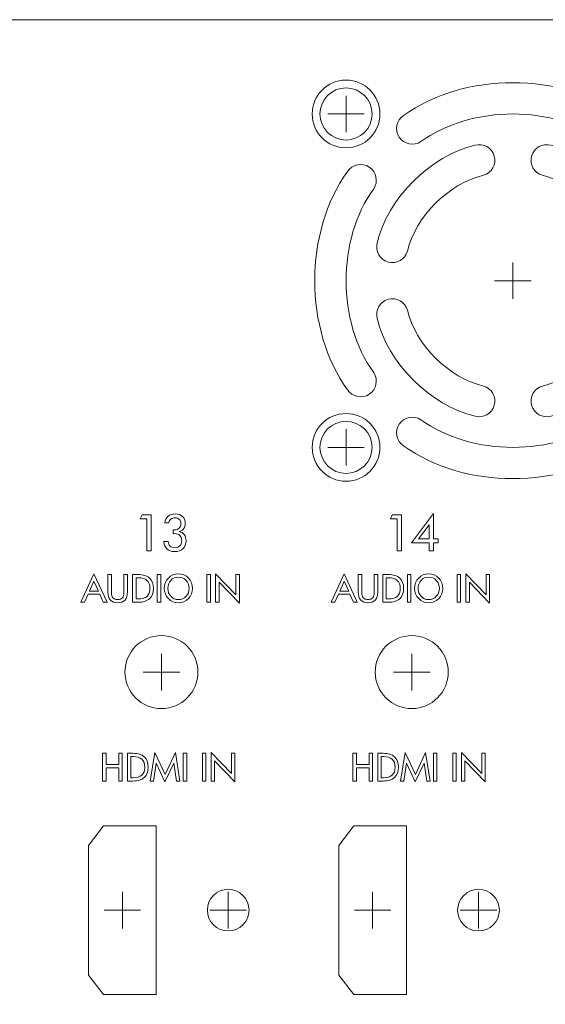
# Model space of a CAD drawing. Units: inches. Extents: x -71 to 367, y -64 to 307.
# Drawn here: x 265 to 315, y 213 to 307 of the extents above; entities that cross this region are included whole.
import ezdxf

# ---------------------------------------------------------------- set-up
doc = ezdxf.new("R2010")
doc.units = ezdxf.units.IN
doc.header["$MEASUREMENT"] = 0
doc.layers.add('面板-POWER', color=7, linetype='Continuous')

# ---------------------------------------------------------------- blocks, each defined once
blk = doc.blocks.new('block 10')
at = {"layer": '面板-POWER', "color": 250, "lineweight": 9, "true_color": 0x221814}
blk.add_open_spline([(306.617, 221.63), (306.617, 220.526), (307.512, 219.631), (308.616, 219.631), (309.72, 219.631), (310.615, 220.526), (310.615, 221.63), (310.615, 222.734), (309.72, 223.63), (308.616, 223.63), (307.512, 223.63), (306.617, 222.734), (306.617, 221.63), (306.617, 221.63), (306.617, 221.63), (306.617, 221.63), (306.617, 221.63), (306.617, 221.63), (306.617, 221.63)], degree=3, knots=[0, 0, 0, 0, 1, 1, 1, 2, 2, 2, 3, 3, 3, 4, 4, 4, 5, 5, 5, 6, 6, 6, 6], dxfattribs=at)
blk = doc.blocks.new('block 11')
at = {"layer": '面板-POWER', "color": 250, "lineweight": 9, "true_color": 0x221814}
blk.add_open_spline([(298.719, 244.471), (298.719, 242.539), (300.286, 240.972), (302.218, 240.972), (304.15, 240.972), (305.717, 242.539), (305.717, 244.471), (305.717, 246.404), (304.15, 247.97), (302.218, 247.97), (300.286, 247.97), (298.719, 246.404), (298.719, 244.471), (298.719, 244.471), (298.719, 244.471), (298.719, 244.471), (298.719, 244.471), (298.719, 244.471), (298.719, 244.471)], degree=3, knots=[0, 0, 0, 0, 1, 1, 1, 2, 2, 2, 3, 3, 3, 4, 4, 4, 5, 5, 5, 6, 6, 6, 6], dxfattribs=at)
blk = doc.blocks.new('block 12')
at = {"layer": '面板-POWER', "color": 250, "lineweight": 9, "true_color": 0x221814}
blk.add_open_spline([(282.624, 221.63), (282.624, 220.526), (283.519, 219.631), (284.623, 219.631), (285.727, 219.631), (286.622, 220.526), (286.622, 221.63), (286.622, 222.734), (285.727, 223.63), (284.623, 223.63), (283.519, 223.63), (282.624, 222.734), (282.624, 221.63), (282.624, 221.63), (282.624, 221.63), (282.624, 221.63), (282.624, 221.63), (282.624, 221.63), (282.624, 221.63)], degree=3, knots=[0, 0, 0, 0, 1, 1, 1, 2, 2, 2, 3, 3, 3, 4, 4, 4, 5, 5, 5, 6, 6, 6, 6], dxfattribs=at)
blk = doc.blocks.new('block 13')
at = {"layer": '面板-POWER', "color": 250, "lineweight": 9, "true_color": 0x221814}
blk.add_open_spline([(274.726, 244.471), (274.726, 242.539), (276.293, 240.972), (278.225, 240.972), (280.157, 240.972), (281.724, 242.539), (281.724, 244.471), (281.724, 246.404), (280.157, 247.97), (278.225, 247.97), (276.293, 247.97), (274.726, 246.404), (274.726, 244.471), (274.726, 244.471), (274.726, 244.471), (274.726, 244.471), (274.726, 244.471), (274.726, 244.471), (274.726, 244.471)], degree=3, knots=[0, 0, 0, 0, 1, 1, 1, 2, 2, 2, 3, 3, 3, 4, 4, 4, 5, 5, 5, 6, 6, 6, 6], dxfattribs=at)
blk = doc.blocks.new('block 46')
at = {"layer": '面板-POWER', "color": 250, "lineweight": 9, "true_color": 0x221814}
blk.add_open_spline([(293.421, 266.036), (293.421, 264.656), (294.54, 263.537), (295.92, 263.537), (297.3, 263.537), (298.419, 264.656), (298.419, 266.036), (298.419, 267.416), (297.3, 268.535), (295.92, 268.535), (294.54, 268.535), (293.421, 267.416), (293.421, 266.036), (293.421, 266.036), (293.421, 266.036), (293.421, 266.036), (293.421, 266.036), (293.421, 266.036), (293.421, 266.036)], degree=3, knots=[0, 0, 0, 0, 1, 1, 1, 2, 2, 2, 3, 3, 3, 4, 4, 4, 5, 5, 5, 6, 6, 6, 6], dxfattribs=at)
blk = doc.blocks.new('block 49')
at = {"layer": '面板-POWER', "color": 250, "lineweight": 9, "true_color": 0x221814}
blk.add_open_spline([(293.421, 298.027), (293.421, 296.646), (294.54, 295.527), (295.92, 295.527), (297.3, 295.527), (298.419, 296.646), (298.419, 298.027), (298.419, 299.407), (297.3, 300.526), (295.92, 300.526), (294.54, 300.526), (293.421, 299.407), (293.421, 298.027), (293.421, 298.027), (293.421, 298.027), (293.421, 298.027), (293.421, 298.027), (293.421, 298.027), (293.421, 298.027)], degree=3, knots=[0, 0, 0, 0, 1, 1, 1, 2, 2, 2, 3, 3, 3, 4, 4, 4, 5, 5, 5, 6, 6, 6, 6], dxfattribs=at)
blk = doc.blocks.new('block 51')
at = {"layer": '面板-POWER', "color": 250, "lineweight": 9, "true_color": 0x221814}
blk.add_open_spline([(292.671, 266.036), (292.671, 264.241), (294.126, 262.787), (295.92, 262.787), (297.714, 262.787), (299.169, 264.241), (299.169, 266.036), (299.169, 267.83), (297.714, 269.285), (295.92, 269.285), (294.126, 269.285), (292.671, 267.83), (292.671, 266.036), (292.671, 266.036), (292.671, 266.036), (292.671, 266.036), (292.671, 266.036), (292.671, 266.036), (292.671, 266.036)], degree=3, knots=[0, 0, 0, 0, 1, 1, 1, 2, 2, 2, 3, 3, 3, 4, 4, 4, 5, 5, 5, 6, 6, 6, 6], dxfattribs=at)
blk = doc.blocks.new('block 53')
at = {"layer": '面板-POWER', "color": 250, "lineweight": 9, "true_color": 0x221814}
blk.add_open_spline([(292.671, 298.027), (292.671, 296.232), (294.126, 294.778), (295.92, 294.778), (297.714, 294.778), (299.169, 296.232), (299.169, 298.027), (299.169, 299.821), (297.714, 301.276), (295.92, 301.276), (294.126, 301.276), (292.671, 299.821), (292.671, 298.027), (292.671, 298.027), (292.671, 298.027), (292.671, 298.027), (292.671, 298.027), (292.671, 298.027), (292.671, 298.027)], degree=3, knots=[0, 0, 0, 0, 1, 1, 1, 2, 2, 2, 3, 3, 3, 4, 4, 4, 5, 5, 5, 6, 6, 6, 6], dxfattribs=at)
blk = doc.blocks.new('block 96')
at = {"layer": '面板-POWER', "color": 250, "lineweight": 9, "true_color": 0x221814}
for points in [[(284.623, 219.88), (284.623, 223.38)], [(286.373, 221.63), (282.873, 221.63)]]:
    blk.add_lwpolyline(points, dxfattribs=at)
blk = doc.blocks.new('block 97')
at = {"layer": '面板-POWER', "color": 250, "lineweight": 9, "true_color": 0x221814}
for points in [[(308.616, 219.88), (308.616, 223.38)], [(310.366, 221.63), (306.866, 221.63)]]:
    blk.add_lwpolyline(points, dxfattribs=at)
blk = doc.blocks.new('block 112')
at = {"layer": '面板-POWER', "color": 250, "lineweight": 9, "true_color": 0x221814}
for points in [[(278.225, 242.721), (278.225, 246.221)], [(279.975, 244.471), (276.475, 244.471)]]:
    blk.add_lwpolyline(points, dxfattribs=at)
blk = doc.blocks.new('block 113')
at = {"layer": '面板-POWER', "color": 250, "lineweight": 9, "true_color": 0x221814}
for points in [[(302.218, 242.721), (302.218, 246.221)], [(303.968, 244.471), (300.468, 244.471)]]:
    blk.add_lwpolyline(points, dxfattribs=at)
blk = doc.blocks.new('block 123')
at = {"layer": '面板-POWER', "color": 250, "lineweight": 9, "true_color": 0x221814}
for points in [[(295.92, 264.286), (295.92, 267.786)], [(297.67, 266.036), (294.17, 266.036)]]:
    blk.add_lwpolyline(points, dxfattribs=at)
blk = doc.blocks.new('block 125')
at = {"layer": '面板-POWER', "color": 250, "lineweight": 9, "true_color": 0x221814}
for points in [[(295.92, 296.277), (295.92, 299.777)], [(297.67, 298.027), (294.17, 298.027)]]:
    blk.add_lwpolyline(points, dxfattribs=at)
blk = doc.blocks.new('block 129')
at = {"layer": '面板-POWER', "color": 250, "lineweight": 9, "true_color": 0x221814}
for points in [[(311.915, 280.281), (311.915, 283.781)], [(313.665, 282.031), (310.165, 282.031)]]:
    blk.add_lwpolyline(points, dxfattribs=at)
blk = doc.blocks.new('block 142')
at = {"layer": '面板-POWER', "color": 250, "lineweight": 9, "true_color": 0x221814}
for points in [[(274.476, 219.878), (274.476, 223.378)], [(276.226, 221.628), (272.725, 221.628)]]:
    blk.add_lwpolyline(points, dxfattribs=at)
blk = doc.blocks.new('block 141')
at = {"layer": '面板-POWER', "color": 250, "lineweight": 9, "true_color": 0x221814}
blk.add_lwpolyline([(272.675, 229.728), (271.225, 227.848), (271.225, 215.408), (272.675, 213.528), (277.725, 213.528), (277.725, 229.728), (272.675, 229.728)], dxfattribs=at)
at = {"layer": '面板-POWER'}
blk.add_blockref('block 142', (0, 0), dxfattribs=at)
blk = doc.blocks.new('block 144')
at = {"layer": '面板-POWER', "color": 250, "lineweight": 9, "true_color": 0x221814}
for points in [[(298.469, 219.878), (298.469, 223.378)], [(300.219, 221.628), (296.718, 221.628)]]:
    blk.add_lwpolyline(points, dxfattribs=at)
blk = doc.blocks.new('block 143')
at = {"layer": '面板-POWER', "color": 250, "lineweight": 9, "true_color": 0x221814}
blk.add_lwpolyline([(296.668, 229.728), (295.219, 227.848), (295.219, 215.408), (296.668, 213.528), (301.718, 213.528), (301.718, 229.728), (296.668, 229.728)], dxfattribs=at)
at = {"layer": '面板-POWER'}
blk.add_blockref('block 144', (0, 0), dxfattribs=at)
blk = doc.blocks.new('block 149')
at = {"layer": '面板-POWER', "color": 250, "lineweight": 9, "true_color": 0x221814}
for points in [[(303.095, 295.375), (307.991, 298.91), (315.84, 298.91), (320.735, 295.375), (321.426, 294.919), (322.356, 295.109), (322.813, 295.799), (323.27, 296.49), (323.08, 297.421), (322.389, 297.877), (316.576, 302.075), (307.255, 302.075), (301.442, 297.877), (300.751, 297.421), (300.561, 296.49), (301.017, 295.799), (301.474, 295.109), (302.404, 294.919), (303.095, 295.375)], [(299.958, 283.817), (300.755, 283.594), (301.583, 284.06), (301.806, 284.857), (302.547, 288.144), (305.803, 291.4), (309.089, 292.141), (309.887, 292.364), (310.353, 293.191), (310.13, 293.989), (309.906, 294.786), (309.079, 295.252), (308.282, 295.029), (304.056, 294.076), (299.87, 289.891), (298.917, 285.665), (298.695, 284.867), (299.16, 284.04), (299.958, 283.817)], [(315.549, 295.029), (314.752, 295.252), (313.924, 294.786), (313.701, 293.989), (313.478, 293.191), (313.944, 292.364), (314.741, 292.141), (318.028, 291.4), (321.284, 288.144), (322.025, 284.857), (322.247, 284.06), (323.075, 283.594), (323.873, 283.817), (324.67, 284.04), (325.136, 284.867), (324.913, 285.665), (323.96, 289.891), (319.775, 294.076), (315.549, 295.029)], [(298.147, 271.133), (298.838, 271.59), (299.028, 272.52), (298.571, 273.211), (295.036, 278.107), (295.036, 285.956), (298.571, 290.851), (299.028, 291.542), (298.838, 292.472), (298.147, 292.929), (297.456, 293.386), (296.526, 293.196), (296.069, 292.505), (291.871, 286.692), (291.871, 277.371), (296.069, 271.558), (296.526, 270.867), (297.456, 270.677), (298.147, 271.133)], [(325.683, 271.133), (326.375, 270.677), (327.305, 270.867), (327.762, 271.558), (331.959, 277.371), (331.959, 286.692), (327.762, 292.505), (327.305, 293.196), (326.375, 293.386), (325.683, 292.929), (324.992, 292.472), (324.803, 291.542), (325.259, 290.851), (328.794, 285.956), (328.794, 278.107), (325.259, 273.211), (324.803, 272.52), (324.992, 271.59), (325.683, 271.133)], [(308.282, 269.033), (309.079, 268.81), (309.906, 269.276), (310.13, 270.074), (310.353, 270.871), (309.887, 271.699), (309.089, 271.922), (305.803, 272.663), (302.547, 275.918), (301.806, 279.205), (301.583, 280.003), (300.755, 280.468), (299.958, 280.246), (299.16, 280.023), (298.695, 279.195), (298.917, 278.398), (299.87, 274.172), (304.056, 269.986), (308.282, 269.033)], [(323.873, 280.246), (323.075, 280.468), (322.247, 280.003), (322.025, 279.205), (321.284, 275.918), (318.028, 272.663), (314.741, 271.922), (313.944, 271.699), (313.478, 270.871), (313.701, 270.074), (313.924, 269.276), (314.752, 268.81), (315.549, 269.033), (319.775, 269.986), (323.96, 274.172), (324.913, 278.398), (325.136, 279.195), (324.67, 280.023), (323.873, 280.246)], [(320.735, 268.687), (315.84, 265.152), (307.991, 265.152), (303.095, 268.687), (302.404, 269.144), (301.474, 268.954), (301.017, 268.263), (300.561, 267.572), (300.751, 266.642), (301.442, 266.185), (307.255, 261.987), (316.576, 261.987), (322.389, 266.185), (323.08, 266.642), (323.27, 267.572), (322.813, 268.263), (322.356, 268.954), (321.426, 269.144), (320.735, 268.687)]]:
    blk.add_open_spline(points, degree=3, knots=[0, 0, 0, 0, 1, 1, 1, 2, 2, 2, 3, 3, 3, 4, 4, 4, 5, 5, 5, 6, 6, 6, 6], dxfattribs=at)
blk = doc.blocks.new('block 515')
at = {"layer": '面板-POWER', "color": 250, "lineweight": 9, "true_color": 0x221814}
for points in [[(301.235, 256.117), (300.823, 256.117), (300.823, 259.18), (300.167, 259.18), (300.355, 259.574), (301.235, 259.574), (301.235, 256.117)], [(304.759, 256.878), (304.287, 256.878), (304.287, 256.117), (303.873, 256.117), (303.873, 256.878), (302.2, 256.878), (304.287, 259.675), (304.287, 257.245), (304.759, 257.245), (304.759, 256.878)], [(303.873, 257.245), (303.873, 258.598), (302.856, 257.245), (303.873, 257.245)], [(297.001, 251.178), (296.634, 251.178), (296.295, 251.946), (295.191, 251.946), (294.853, 251.178), (294.486, 251.178), (295.746, 253.915), (297.001, 251.178)], [(302.143, 251.178), (301.81, 251.178), (301.81, 253.837), (302.143, 253.837), (302.143, 251.178)], [(306.902, 251.178), (306.57, 251.178), (306.57, 253.837), (306.902, 253.837), (306.902, 251.178)], [(309.684, 251.1), (307.741, 253.117), (307.741, 251.178), (307.409, 251.178), (307.409, 253.915), (309.354, 251.901), (309.354, 253.837), (309.684, 253.837), (309.684, 251.1)], [(296.173, 252.229), (295.746, 253.195), (295.318, 252.229), (296.173, 252.229)]]:
    blk.add_lwpolyline(points, dxfattribs=at)
for points, knots in [([(298.954, 252.177), (298.954, 251.822), (298.878, 251.557), (298.724, 251.383), (298.57, 251.208), (298.336, 251.121), (298.023, 251.121), (297.711, 251.121), (297.478, 251.209), (297.321, 251.386), (297.165, 251.563), (297.087, 251.827), (297.087, 252.177), (297.087, 252.177), (297.087, 253.837), (297.087, 253.837), (297.087, 253.837), (297.42, 253.837), (297.42, 253.837), (297.42, 253.837), (297.42, 252.11), (297.42, 252.11), (297.42, 251.882), (297.47, 251.712), (297.569, 251.6), (297.669, 251.487), (297.821, 251.431), (298.023, 251.431), (298.226, 251.431), (298.377, 251.487), (298.475, 251.598), (298.573, 251.71), (298.622, 251.88), (298.622, 252.11), (298.622, 252.11), (298.622, 253.837), (298.622, 253.837), (298.622, 253.837), (298.954, 253.837), (298.954, 253.837), (298.954, 253.837), (298.954, 252.177), (298.954, 252.177)], [0, 0, 0, 0, 1, 1, 1, 2, 2, 2, 3, 3, 3, 4, 4, 4, 5, 5, 5, 6, 6, 6, 7, 7, 7, 8, 8, 8, 9, 9, 9, 10, 10, 10, 11, 11, 11, 12, 12, 12, 13, 13, 13, 14, 14, 14, 14]), ([(301.44, 252.504), (301.44, 252.069), (301.315, 251.739), (301.065, 251.515), (300.814, 251.29), (300.448, 251.178), (299.966, 251.178), (299.966, 251.178), (299.447, 251.178), (299.447, 251.178), (299.447, 251.178), (299.447, 253.837), (299.447, 253.837), (299.447, 253.837), (299.974, 253.837), (299.974, 253.837), (300.446, 253.837), (300.809, 253.722), (301.061, 253.491), (301.314, 253.26), (301.44, 252.931), (301.44, 252.504)], [0, 0, 0, 0, 1, 1, 1, 2, 2, 2, 3, 3, 3, 4, 4, 4, 5, 5, 5, 6, 6, 6, 7, 7, 7, 7]), ([(301.11, 252.508), (301.11, 252.838), (301.016, 253.091), (300.828, 253.266), (300.641, 253.44), (300.369, 253.527), (300.012, 253.527), (300.012, 253.527), (299.78, 253.527), (299.78, 253.527), (299.78, 253.527), (299.78, 251.488), (299.78, 251.488), (299.78, 251.488), (299.988, 251.488), (299.988, 251.488), (300.369, 251.488), (300.651, 251.572), (300.835, 251.74), (301.018, 251.908), (301.11, 252.164), (301.11, 252.508)], [0, 0, 0, 0, 1, 1, 1, 2, 2, 2, 3, 3, 3, 4, 4, 4, 5, 5, 5, 6, 6, 6, 7, 7, 7, 7]), ([(305.2, 252.508), (305.2, 252.119), (305.069, 251.791), (304.807, 251.523), (304.544, 251.255), (304.224, 251.121), (303.846, 251.121), (303.471, 251.121), (303.151, 251.256), (302.887, 251.525), (302.623, 251.794), (302.491, 252.122), (302.491, 252.508), (302.491, 252.899), (302.622, 253.228), (302.883, 253.495), (303.144, 253.761), (303.465, 253.894), (303.846, 253.894), (304.228, 253.894), (304.549, 253.761), (304.81, 253.495), (305.07, 253.228), (305.2, 252.899), (305.2, 252.508)], [0, 0, 0, 0, 1, 1, 1, 2, 2, 2, 3, 3, 3, 4, 4, 4, 5, 5, 5, 6, 6, 6, 7, 7, 7, 8, 8, 8, 8]), ([(304.87, 252.508), (304.87, 252.809), (304.771, 253.063), (304.573, 253.272), (304.376, 253.48), (304.134, 253.584), (303.846, 253.584), (303.536, 253.584), (303.29, 253.479), (303.106, 253.268), (302.922, 253.057), (302.83, 252.804), (302.83, 252.508), (302.83, 252.207), (302.928, 251.952), (303.123, 251.744), (303.318, 251.535), (303.559, 251.431), (303.846, 251.431), (304.134, 251.431), (304.376, 251.536), (304.573, 251.744), (304.771, 251.953), (304.87, 252.208), (304.87, 252.508)], [0, 0, 0, 0, 1, 1, 1, 2, 2, 2, 3, 3, 3, 4, 4, 4, 5, 5, 5, 6, 6, 6, 7, 7, 7, 8, 8, 8, 8])]:
    blk.add_open_spline(points, degree=3, knots=knots, dxfattribs=at)
blk = doc.blocks.new('block 514')
at = {"layer": '面板-POWER'}
blk.add_blockref('block 515', (0, 0), dxfattribs=at)
blk = doc.blocks.new('block 517')
at = {"layer": '面板-POWER', "color": 250, "lineweight": 9, "true_color": 0x221814}
for points in [[(277.242, 256.117), (276.83, 256.117), (276.83, 259.18), (276.174, 259.18), (276.362, 259.574), (277.242, 259.574), (277.242, 256.117)], [(273.009, 251.178), (272.641, 251.178), (272.302, 251.946), (271.198, 251.946), (270.86, 251.178), (270.494, 251.178), (271.753, 253.915), (273.009, 251.178)], [(278.15, 251.178), (277.818, 251.178), (277.818, 253.837), (278.15, 253.837), (278.15, 251.178)], [(282.91, 251.178), (282.577, 251.178), (282.577, 253.837), (282.91, 253.837), (282.91, 251.178)], [(285.691, 251.1), (283.748, 253.117), (283.748, 251.178), (283.416, 251.178), (283.416, 253.915), (285.361, 251.901), (285.361, 253.837), (285.691, 253.837), (285.691, 251.1)], [(272.18, 252.229), (271.753, 253.195), (271.325, 252.229), (272.18, 252.229)]]:
    blk.add_lwpolyline(points, dxfattribs=at)
for points, knots in [([(280.583, 257.084), (280.583, 256.766), (280.486, 256.513), (280.291, 256.325), (280.096, 256.137), (279.829, 256.043), (279.49, 256.043), (279.174, 256.043), (278.926, 256.127), (278.747, 256.295), (278.568, 256.463), (278.473, 256.698), (278.463, 257.001), (278.463, 257.001), (278.877, 257.001), (278.877, 257.001), (278.881, 256.815), (278.939, 256.669), (279.049, 256.566), (279.16, 256.462), (279.308, 256.41), (279.495, 256.41), (279.71, 256.41), (279.876, 256.47), (279.993, 256.589), (280.11, 256.709), (280.169, 256.876), (280.169, 257.093), (280.169, 257.304), (280.108, 257.468), (279.986, 257.586), (279.865, 257.704), (279.692, 257.763), (279.468, 257.763), (279.468, 257.763), (279.358, 257.763), (279.358, 257.763), (279.358, 257.763), (279.358, 258.13), (279.358, 258.13), (279.358, 258.13), (279.463, 258.13), (279.463, 258.13), (279.667, 258.13), (279.822, 258.181), (279.931, 258.283), (280.039, 258.385), (280.093, 258.534), (280.093, 258.73), (280.093, 258.893), (280.041, 259.025), (279.938, 259.127), (279.835, 259.23), (279.7, 259.281), (279.533, 259.281), (279.372, 259.281), (279.239, 259.239), (279.135, 259.157), (279.032, 259.074), (278.969, 258.958), (278.946, 258.808), (278.946, 258.808), (278.555, 258.808), (278.555, 258.808), (278.583, 259.074), (278.683, 259.28), (278.857, 259.427), (279.03, 259.575), (279.26, 259.648), (279.546, 259.648), (279.842, 259.648), (280.076, 259.565), (280.247, 259.399), (280.419, 259.234), (280.505, 259.012), (280.505, 258.734), (280.505, 258.534), (280.454, 258.363), (280.35, 258.219), (280.247, 258.076), (280.109, 257.986), (279.936, 257.951), (280.13, 257.916), (280.286, 257.82), (280.405, 257.662), (280.524, 257.503), (280.583, 257.311), (280.583, 257.084)], [0, 0, 0, 0, 1, 1, 1, 2, 2, 2, 3, 3, 3, 4, 4, 4, 5, 5, 5, 6, 6, 6, 7, 7, 7, 8, 8, 8, 9, 9, 9, 10, 10, 10, 11, 11, 11, 12, 12, 12, 13, 13, 13, 14, 14, 14, 15, 15, 15, 16, 16, 16, 17, 17, 17, 18, 18, 18, 19, 19, 19, 20, 20, 20, 21, 21, 21, 22, 22, 22, 23, 23, 23, 24, 24, 24, 25, 25, 25, 26, 26, 26, 27, 27, 27, 28, 28, 28, 29, 29, 29, 29]), ([(274.962, 252.177), (274.962, 251.822), (274.885, 251.557), (274.731, 251.383), (274.577, 251.208), (274.343, 251.121), (274.03, 251.121), (273.719, 251.121), (273.485, 251.209), (273.329, 251.386), (273.173, 251.563), (273.095, 251.827), (273.095, 252.177), (273.095, 252.177), (273.095, 253.837), (273.095, 253.837), (273.095, 253.837), (273.427, 253.837), (273.427, 253.837), (273.427, 253.837), (273.427, 252.11), (273.427, 252.11), (273.427, 251.882), (273.477, 251.712), (273.577, 251.6), (273.677, 251.487), (273.828, 251.431), (274.03, 251.431), (274.233, 251.431), (274.384, 251.487), (274.482, 251.598), (274.58, 251.71), (274.629, 251.88), (274.629, 252.11), (274.629, 252.11), (274.629, 253.837), (274.629, 253.837), (274.629, 253.837), (274.962, 253.837), (274.962, 253.837), (274.962, 253.837), (274.962, 252.177), (274.962, 252.177)], [0, 0, 0, 0, 1, 1, 1, 2, 2, 2, 3, 3, 3, 4, 4, 4, 5, 5, 5, 6, 6, 6, 7, 7, 7, 8, 8, 8, 9, 9, 9, 10, 10, 10, 11, 11, 11, 12, 12, 12, 13, 13, 13, 14, 14, 14, 14]), ([(277.447, 252.504), (277.447, 252.069), (277.322, 251.739), (277.072, 251.515), (276.822, 251.29), (276.455, 251.178), (275.973, 251.178), (275.973, 251.178), (275.455, 251.178), (275.455, 251.178), (275.455, 251.178), (275.455, 253.837), (275.455, 253.837), (275.455, 253.837), (275.982, 253.837), (275.982, 253.837), (276.454, 253.837), (276.816, 253.722), (277.068, 253.491), (277.321, 253.26), (277.447, 252.931), (277.447, 252.504)], [0, 0, 0, 0, 1, 1, 1, 2, 2, 2, 3, 3, 3, 4, 4, 4, 5, 5, 5, 6, 6, 6, 7, 7, 7, 7]), ([(277.117, 252.508), (277.117, 252.838), (277.023, 253.091), (276.836, 253.266), (276.649, 253.44), (276.377, 253.527), (276.02, 253.527), (276.02, 253.527), (275.787, 253.527), (275.787, 253.527), (275.787, 253.527), (275.787, 251.488), (275.787, 251.488), (275.787, 251.488), (275.996, 251.488), (275.996, 251.488), (276.377, 251.488), (276.659, 251.572), (276.842, 251.74), (277.025, 251.908), (277.117, 252.164), (277.117, 252.508)], [0, 0, 0, 0, 1, 1, 1, 2, 2, 2, 3, 3, 3, 4, 4, 4, 5, 5, 5, 6, 6, 6, 7, 7, 7, 7]), ([(281.208, 252.508), (281.208, 252.119), (281.077, 251.791), (280.814, 251.523), (280.552, 251.255), (280.232, 251.121), (279.854, 251.121), (279.479, 251.121), (279.158, 251.256), (278.894, 251.525), (278.63, 251.794), (278.498, 252.122), (278.498, 252.508), (278.498, 252.899), (278.629, 253.228), (278.89, 253.495), (279.151, 253.761), (279.473, 253.894), (279.854, 253.894), (280.235, 253.894), (280.556, 253.761), (280.817, 253.495), (281.077, 253.228), (281.208, 252.899), (281.208, 252.508)], [0, 0, 0, 0, 1, 1, 1, 2, 2, 2, 3, 3, 3, 4, 4, 4, 5, 5, 5, 6, 6, 6, 7, 7, 7, 8, 8, 8, 8]), ([(280.877, 252.508), (280.877, 252.809), (280.778, 253.063), (280.581, 253.272), (280.383, 253.48), (280.141, 253.584), (279.854, 253.584), (279.544, 253.584), (279.297, 253.479), (279.113, 253.268), (278.929, 253.057), (278.838, 252.804), (278.838, 252.508), (278.838, 252.207), (278.935, 251.952), (279.131, 251.744), (279.326, 251.535), (279.567, 251.431), (279.854, 251.431), (280.141, 251.431), (280.383, 251.536), (280.581, 251.744), (280.778, 251.953), (280.877, 252.208), (280.877, 252.508)], [0, 0, 0, 0, 1, 1, 1, 2, 2, 2, 3, 3, 3, 4, 4, 4, 5, 5, 5, 6, 6, 6, 7, 7, 7, 8, 8, 8, 8])]:
    blk.add_open_spline(points, degree=3, knots=knots, dxfattribs=at)
blk = doc.blocks.new('block 516')
at = {"layer": '面板-POWER'}
blk.add_blockref('block 517', (0, 0), dxfattribs=at)
blk = doc.blocks.new('block 545')
at = {"layer": '面板-POWER', "color": 250, "lineweight": 9, "true_color": 0x221814}
for points in [[(298.465, 234.022), (298.134, 234.022), (298.134, 235.285), (296.909, 235.285), (296.909, 234.022), (296.577, 234.022), (296.577, 236.682), (296.909, 236.682), (296.909, 235.595), (298.134, 235.595), (298.134, 236.682), (298.465, 236.682), (298.465, 234.022)], [(303.989, 234.022), (303.657, 234.022), (303.403, 235.747), (302.556, 233.945), (301.717, 235.747), (301.464, 234.022), (301.128, 234.022), (301.576, 236.76), (302.563, 234.646), (303.551, 236.76), (303.989, 234.022)], [(304.635, 234.022), (304.303, 234.022), (304.303, 236.682), (304.635, 236.682), (304.635, 234.022)], [(306.473, 234.022), (306.141, 234.022), (306.141, 236.682), (306.473, 236.682), (306.473, 234.022)], [(309.255, 233.945), (307.312, 235.962), (307.312, 234.022), (306.979, 234.022), (306.979, 236.76), (308.924, 234.746), (308.924, 236.682), (309.255, 236.682), (309.255, 233.945)]]:
    blk.add_lwpolyline(points, dxfattribs=at)
for points in [[(300.95, 235.349), (300.95, 234.913), (300.825, 234.584), (300.575, 234.359), (300.325, 234.135), (299.958, 234.022), (299.476, 234.022), (299.476, 234.022), (298.958, 234.022), (298.958, 234.022), (298.958, 234.022), (298.958, 236.682), (298.958, 236.682), (298.958, 236.682), (299.485, 236.682), (299.485, 236.682), (299.957, 236.682), (300.319, 236.567), (300.571, 236.336), (300.824, 236.105), (300.95, 235.776), (300.95, 235.349)], [(300.62, 235.352), (300.62, 235.683), (300.526, 235.936), (300.339, 236.11), (300.152, 236.285), (299.88, 236.372), (299.523, 236.372), (299.523, 236.372), (299.29, 236.372), (299.29, 236.372), (299.29, 236.372), (299.29, 234.332), (299.29, 234.332), (299.29, 234.332), (299.499, 234.332), (299.499, 234.332), (299.88, 234.332), (300.162, 234.417), (300.345, 234.585), (300.528, 234.753), (300.62, 235.009), (300.62, 235.352)]]:
    blk.add_open_spline(points, degree=3, knots=[0, 0, 0, 0, 1, 1, 1, 2, 2, 2, 3, 3, 3, 4, 4, 4, 5, 5, 5, 6, 6, 6, 7, 7, 7, 7], dxfattribs=at)
blk = doc.blocks.new('block 544')
at = {"layer": '面板-POWER'}
blk.add_blockref('block 545', (0, 0), dxfattribs=at)
blk = doc.blocks.new('block 547')
at = {"layer": '面板-POWER', "color": 250, "lineweight": 9, "true_color": 0x221814}
for points in [[(274.472, 234.022), (274.141, 234.022), (274.141, 235.285), (272.916, 235.285), (272.916, 234.022), (272.584, 234.022), (272.584, 236.682), (272.916, 236.682), (272.916, 235.595), (274.141, 235.595), (274.141, 236.682), (274.472, 236.682), (274.472, 234.022)], [(279.996, 234.022), (279.664, 234.022), (279.41, 235.747), (278.563, 233.945), (277.724, 235.747), (277.471, 234.022), (277.135, 234.022), (277.583, 236.76), (278.57, 234.646), (279.558, 236.76), (279.996, 234.022)], [(280.642, 234.022), (280.31, 234.022), (280.31, 236.682), (280.642, 236.682), (280.642, 234.022)], [(282.48, 234.022), (282.148, 234.022), (282.148, 236.682), (282.48, 236.682), (282.48, 234.022)], [(285.262, 233.945), (283.319, 235.962), (283.319, 234.022), (282.986, 234.022), (282.986, 236.76), (284.931, 234.746), (284.931, 236.682), (285.262, 236.682), (285.262, 233.945)]]:
    blk.add_lwpolyline(points, dxfattribs=at)
for points in [[(276.957, 235.349), (276.957, 234.913), (276.832, 234.584), (276.582, 234.359), (276.332, 234.135), (275.965, 234.022), (275.483, 234.022), (275.483, 234.022), (274.965, 234.022), (274.965, 234.022), (274.965, 234.022), (274.965, 236.682), (274.965, 236.682), (274.965, 236.682), (275.492, 236.682), (275.492, 236.682), (275.964, 236.682), (276.326, 236.567), (276.578, 236.336), (276.831, 236.105), (276.957, 235.776), (276.957, 235.349)], [(276.627, 235.352), (276.627, 235.683), (276.533, 235.936), (276.346, 236.11), (276.159, 236.285), (275.887, 236.372), (275.53, 236.372), (275.53, 236.372), (275.297, 236.372), (275.297, 236.372), (275.297, 236.372), (275.297, 234.332), (275.297, 234.332), (275.297, 234.332), (275.506, 234.332), (275.506, 234.332), (275.887, 234.332), (276.169, 234.417), (276.352, 234.585), (276.535, 234.753), (276.627, 235.009), (276.627, 235.352)]]:
    blk.add_open_spline(points, degree=3, knots=[0, 0, 0, 0, 1, 1, 1, 2, 2, 2, 3, 3, 3, 4, 4, 4, 5, 5, 5, 6, 6, 6, 7, 7, 7, 7], dxfattribs=at)
blk = doc.blocks.new('block 546')
at = {"layer": '面板-POWER'}
blk.add_blockref('block 547', (0, 0), dxfattribs=at)

msp = doc.modelspace()

# ---------------------------------------------------------------- linework, layer by layer
at = {"layer": '面板-POWER', "color": 250, "lineweight": 9, "true_color": 0x221814}
msp.add_lwpolyline([(-68.6, 307.073), (365.4, 307.073), (365.4, 134.073), (-68.6, 134.073), (-68.6, 307.073)], dxfattribs=at)

# ---------------------------------------------------------------- block references
at = {"layer": '面板-POWER'}
for name in ['block 149', 'block 53', 'block 49', 'block 125', 'block 129', 'block 51', 'block 46', 'block 123', 'block 516', 'block 514', 'block 13', 'block 11', 'block 112', 'block 113', 'block 546', 'block 544', 'block 141', 'block 143', 'block 12', 'block 96', 'block 10', 'block 97']:
    msp.add_blockref(name, (0, 0), dxfattribs=at)

doc.saveas('drawing.dxf')
